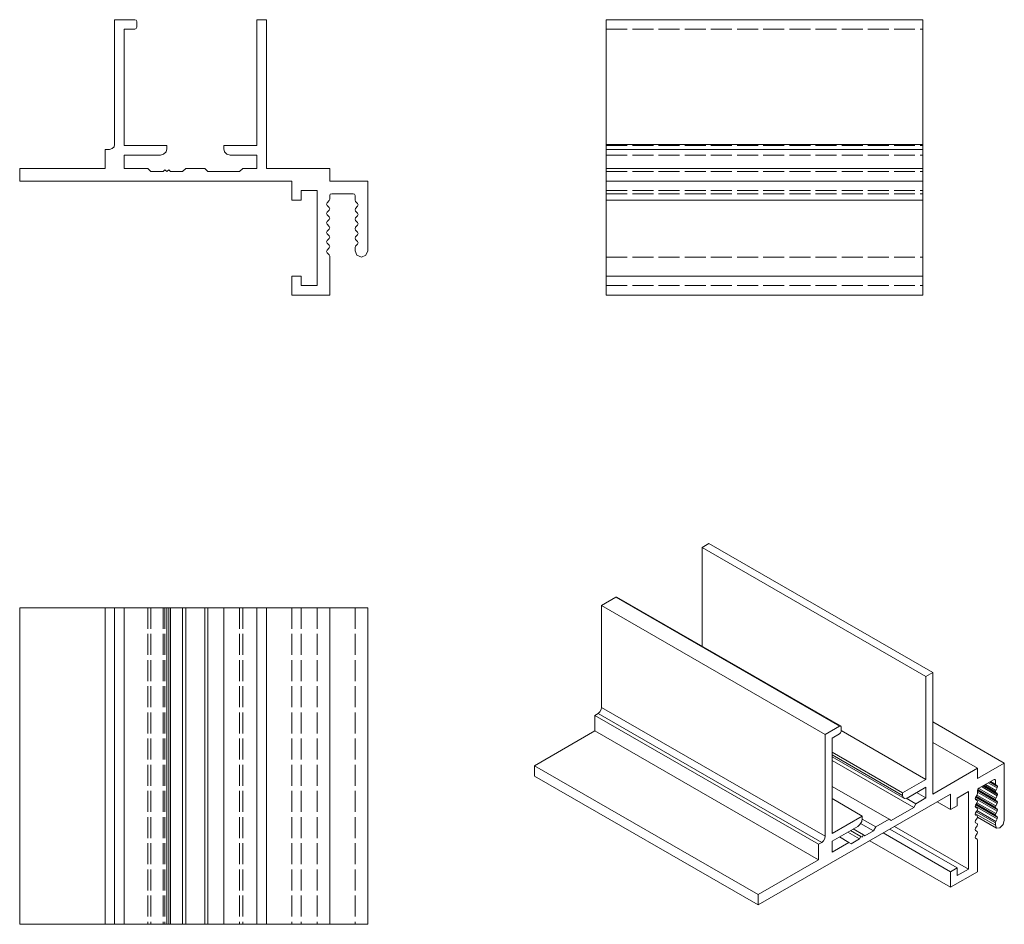
# Model space of a CAD drawing. Units: millimetres. Extents: x 21 to 176, y 104 to 247.
import ezdxf

# ---------------------------------------------------------------- set-up
doc = ezdxf.new("R2010")
doc.units = ezdxf.units.MM
doc.linetypes.add('DASHED', pattern=[0.2067, 0.1654, -0.0413])
for name, color, linetype, lineweight in [('Sichtbar (ISO)', 7, 'Continuous', 20), ('Sichtbar schmal (ISO)', 7, 'Continuous', 13), ('Verdeckt (ISO)', 1, 'DASHED', 9)]:
    doc.layers.add(name, color=color, linetype=linetype, lineweight=lineweight)

msp = doc.modelspace()

# ---------------------------------------------------------------- linework, layer by layer
at = {"layer": 'Sichtbar (ISO)', "color": 5}
for p, q in [((35.56, 227.66), (35.56, 247.36)), ((35.56, 247.36), (38.76, 247.36)), ((38.76, 245.86), (37.06, 245.86)), ((37.06, 245.86), (37.06, 227.46)), ((38.76, 247.36), (38.97, 247.27)), ((38.97, 245.95), (38.76, 245.86)), ((38.97, 247.27), (39.06, 247.06)), ((39.06, 246.16), (38.97, 245.95)), ((39.06, 247.06), (39.06, 246.16)), ((58.06, 227.46), (58.06, 247.36)), ((58.06, 247.36), (59.56, 247.36)), ((59.56, 247.36), (59.56, 223.86)), ((113.26, 247.36), (163.26, 247.36)), ((113.26, 247.36), (113.26, 203.86)), ((163.26, 203.86), (163.26, 247.36)), ((35.2, 226.99), (35.48, 227.3)), ((35.48, 227.3), (35.56, 227.66)), ((37.06, 227.46), (43.81, 227.46)), ((43.81, 227.46), (43.81, 226.96)), ((52.81, 226.96), (52.81, 227.46)), ((52.81, 227.46), (58.06, 227.46)), ((113.26, 227.66), (163.26, 227.66)), ((34.06, 223.86), (34.06, 226.86)), ((34.06, 226.86), (34.76, 226.86)), ((34.76, 226.86), (35.2, 226.99)), ((42.81, 225.96), (37.06, 225.96)), ((37.06, 225.96), (37.06, 223.86)), ((43.31, 226.09), (42.81, 225.96)), ((43.69, 226.48), (43.31, 226.09)), ((43.81, 226.96), (43.69, 226.48)), ((52.94, 226.48), (52.81, 226.96)), ((53.3, 226.1), (52.94, 226.48)), ((53.81, 225.96), (53.3, 226.1)), ((58.06, 225.96), (53.81, 225.96)), ((58.06, 223.86), (58.06, 225.96)), ((113.26, 226.86), (163.26, 226.86)), ((20.56, 221.86), (20.56, 223.86)), ((20.56, 223.86), (34.06, 223.86)), ((37.06, 223.86), (40.81, 223.86)), ((40.81, 223.86), (41.31, 223.36)), ((41.31, 223.36), (43.21, 223.36)), ((43.21, 223.36), (43.51, 223.66)), ((43.51, 223.66), (43.81, 223.36)), ((43.81, 223.36), (44.11, 223.66)), ((44.11, 223.66), (44.41, 223.36)), ((44.41, 223.36), (46.31, 223.36)), ((46.31, 223.36), (46.81, 223.86)), ((46.81, 223.86), (49.81, 223.86)), ((49.81, 223.86), (50.31, 223.36)), ((50.31, 223.36), (55.31, 223.36)), ((55.31, 223.36), (55.81, 223.86)), ((55.81, 223.86), (58.06, 223.86)), ((59.56, 223.86), (69.56, 223.86)), ((69.56, 223.86), (69.56, 221.86)), ((113.26, 223.86), (163.26, 223.86)), ((63.56, 221.86), (20.56, 221.86)), ((63.56, 218.86), (63.56, 221.86)), ((69.56, 221.86), (75.56, 221.86)), ((75.56, 221.86), (75.56, 210.86)), ((113.26, 221.86), (163.26, 221.86)), ((67.56, 220.36), (65.06, 220.36)), ((65.06, 220.36), (65.06, 218.86)), ((67.56, 205.36), (67.56, 220.36)), ((69.65, 219.77), (69.56, 219.56)), ((69.56, 219.56), (69.56, 218.99)), ((69.9, 219.86), (69.65, 219.77)), ((73.26, 219.86), (69.9, 219.86)), ((73.47, 219.77), (73.26, 219.86)), ((73.56, 219.56), (73.47, 219.77)), ((73.56, 218.84), (73.56, 219.56)), ((65.06, 218.86), (63.56, 218.86)), ((69.15, 218.45), (69.06, 218.24)), ((69.06, 218.24), (69.15, 218.03)), ((69.47, 218.78), (69.15, 218.45)), ((69.15, 218.03), (69.47, 217.71)), ((69.56, 218.99), (69.47, 218.78)), ((73.65, 218.62), (73.56, 218.84)), ((73.97, 218.3), (73.65, 218.62)), ((73.65, 217.55), (73.97, 217.88)), ((74.06, 218.09), (73.97, 218.3)), ((73.97, 217.88), (74.06, 218.09)), ((113.26, 218.86), (163.26, 218.86)), ((69.15, 216.96), (69.06, 216.74)), ((69.06, 216.74), (69.15, 216.53)), ((69.47, 217.28), (69.15, 216.96)), ((69.15, 216.53), (69.47, 216.21)), ((69.47, 217.71), (69.56, 217.49)), ((69.56, 217.49), (69.47, 217.28)), ((73.56, 217.34), (73.65, 217.55)), ((73.65, 217.13), (73.56, 217.34)), ((73.97, 216.8), (73.65, 217.13)), ((73.65, 216.05), (73.97, 216.38)), ((74.06, 216.59), (73.97, 216.8)), ((73.97, 216.38), (74.06, 216.59)), ((69.15, 215.46), (69.06, 215.25)), ((69.06, 215.25), (69.15, 215.04)), ((69.47, 215.78), (69.15, 215.46)), ((69.15, 215.04), (69.47, 214.71)), ((69.47, 216.21), (69.56, 216)), ((69.56, 216), (69.47, 215.78)), ((73.56, 215.84), (73.65, 216.05)), ((73.65, 215.63), (73.56, 215.84)), ((73.97, 215.31), (73.65, 215.63)), ((73.65, 214.56), (73.97, 214.88)), ((74.06, 215.09), (73.97, 215.31)), ((73.97, 214.88), (74.06, 215.09)), ((69.15, 213.96), (69.06, 213.75)), ((69.06, 213.75), (69.15, 213.54)), ((69.47, 214.29), (69.15, 213.96)), ((69.15, 213.54), (69.47, 213.21)), ((69.47, 214.71), (69.56, 214.5)), ((69.56, 214.5), (69.47, 214.29)), ((69.47, 213.21), (69.56, 213)), ((73.56, 214.34), (73.65, 214.56)), ((73.65, 214.13), (73.56, 214.34)), ((73.97, 213.81), (73.65, 214.13)), ((73.65, 213.06), (73.97, 213.38)), ((74.06, 213.6), (73.97, 213.81)), ((73.97, 213.38), (74.06, 213.6)), ((69.15, 212.47), (69.06, 212.25)), ((69.06, 212.25), (69.15, 212.04)), ((69.47, 212.79), (69.15, 212.47)), ((69.15, 212.04), (69.47, 211.72)), ((69.56, 213), (69.47, 212.79)), ((69.47, 211.72), (69.56, 211.51)), ((73.56, 212.85), (73.65, 213.06)), ((73.65, 212.64), (73.56, 212.85)), ((73.97, 212.31), (73.65, 212.64)), ((73.65, 211.56), (73.97, 211.89)), ((74.06, 212.1), (73.97, 212.31)), ((73.97, 211.89), (74.06, 212.1)), ((69.15, 210.97), (69.06, 210.76)), ((69.06, 210.76), (69.15, 210.54)), ((69.47, 211.29), (69.15, 210.97)), ((69.15, 210.54), (69.47, 210.22)), ((69.56, 211.51), (69.47, 211.29)), ((69.47, 210.22), (69.56, 210.01)), ((73.56, 211.35), (73.65, 211.56)), ((73.56, 210.86), (73.56, 211.35)), ((73.85, 210.16), (73.56, 210.86)), ((74.56, 209.86), (73.85, 210.16)), ((75.27, 210.15), (74.56, 209.86)), ((75.56, 210.86), (75.27, 210.15)), ((69.56, 210.01), (69.56, 203.86)), ((63.56, 203.86), (63.56, 206.86)), ((63.56, 206.86), (65.06, 206.86)), ((65.06, 206.86), (65.06, 205.36)), ((113.26, 206.86), (163.26, 206.86)), ((69.56, 203.86), (63.56, 203.86)), ((65.06, 205.36), (67.56, 205.36)), ((113.26, 203.86), (163.26, 203.86)), ((20.56, 154.44), (20.56, 104.44)), ((75.56, 154.44), (20.56, 154.44)), ((34.06, 154.44), (34.06, 104.44)), ((35.56, 154.44), (35.56, 104.44)), ((37.06, 154.44), (37.06, 104.44)), ((43.81, 154.44), (43.81, 104.44)), ((44.11, 154.44), (44.11, 104.44)), ((44.41, 154.44), (44.41, 104.44)), ((46.31, 154.44), (46.31, 104.44)), ((46.81, 154.44), (46.81, 104.44)), ((49.81, 154.44), (49.81, 104.44)), ((50.31, 154.44), (50.31, 104.44)), ((52.81, 154.44), (52.81, 104.44)), ((58.06, 154.44), (58.06, 104.44)), ((59.56, 154.44), (59.56, 104.44)), ((69.56, 154.44), (69.56, 104.44)), ((75.56, 154.44), (75.56, 104.44)), ((20.56, 104.44), (75.56, 104.44))]:
    msp.add_line(p, q, dxfattribs=at)
at = {"layer": 'Sichtbar (ISO)', "color": 5, "ltscale": 24.189648}
msp.add_line((113.26, 247.36), (163.26, 247.36), dxfattribs=at)
at = {"layer": 'Sichtbar schmal (ISO)', "color": 5}
for p, q in [((129.49, 164.58), (128.43, 163.97)), ((128.43, 163.97), (163.78, 143.61)), ((128.43, 163.97), (128.43, 148.35)), ((129.49, 164.58), (164.84, 144.22)), ((114.78, 156.11), (112.52, 154.81)), ((114.93, 156.13), (114.78, 156.11)), ((114.78, 156.11), (150.13, 135.75)), ((114.93, 156.13), (150.28, 135.77)), ((112.52, 154.81), (147.87, 134.45)), ((112.52, 154.81), (112.52, 138.7)), ((163.78, 143.61), (164.84, 144.22)), ((163.78, 127.34), (163.78, 143.61)), ((164.84, 144.22), (164.84, 125.01)), ((112.52, 138.7), (112.46, 138.37)), ((112.52, 138.7), (147.87, 118.34)), ((111.95, 137.72), (111.46, 137.44)), ((111.46, 137.44), (146.81, 117.08)), ((111.46, 137.44), (111.46, 134.99)), ((112.26, 138), (111.95, 137.72)), ((111.95, 137.72), (147.31, 117.36)), ((112.46, 138.37), (112.26, 138)), ((147.87, 134.45), (150.13, 135.75)), ((150.13, 135.75), (150.28, 135.77)), ((150.28, 135.77), (150.35, 135.63)), ((150.35, 135.63), (150.35, 134.89)), ((164.84, 136.41), (176.16, 129.89)), ((111.46, 134.99), (101.91, 129.49)), ((111.46, 134.99), (146.81, 114.63)), ((147.87, 118.34), (147.87, 134.45)), ((150.13, 134.53), (148.93, 133.83)), ((148.93, 133.83), (148.93, 118.79)), ((150.28, 134.68), (150.13, 134.53)), ((150.35, 134.89), (150.28, 134.68)), ((150.35, 135.08), (163.78, 127.34)), ((164.84, 133.15), (171.91, 129.08)), ((148.93, 131.62), (160.07, 125.2)), ((148.93, 131.21), (160.07, 124.8)), ((148.93, 130.9), (160.41, 124.29)), ((101.91, 129.49), (137.27, 109.13)), ((101.91, 129.49), (101.91, 127.85)), ((148.93, 130.3), (161.84, 122.87)), ((171.91, 127.45), (176.16, 129.89)), ((176.16, 129.89), (176.16, 120.9)), ((101.91, 127.85), (137.27, 107.49)), ((164.84, 125.01), (171.91, 129.08)), ((171.91, 129.08), (171.91, 127.45)), ((148.93, 126.23), (157.95, 121.04)), ((160.07, 125.2), (163.78, 127.34)), ((163.78, 126.12), (160.78, 124.39)), ((163.78, 124.4), (163.78, 126.12)), ((174.53, 127.32), (172.15, 125.95)), ((172.56, 126.19), (175.03, 124.76)), ((172.77, 126.31), (175.1, 124.97)), ((172.86, 126.36), (175.03, 125.11)), ((172.86, 126.36), (174.8, 125.24)), ((172.95, 126.41), (174.74, 125.38)), ((173.16, 126.53), (174.8, 125.59)), ((173.62, 126.8), (175.03, 125.99)), ((173.84, 126.92), (175.1, 126.19)), ((173.92, 126.97), (175.03, 126.33)), ((173.93, 126.97), (174.8, 126.47)), ((174.01, 127.02), (174.74, 126.6)), ((174.68, 127.33), (174.53, 127.32)), ((174.53, 127.32), (174.74, 127.2)), ((174.74, 127.2), (174.68, 127.33)), ((174.74, 126.6), (174.74, 127.2)), ((174.8, 126.47), (174.74, 126.6)), ((175.03, 126.33), (174.8, 126.47)), ((175.1, 126.19), (175.03, 126.33)), ((175.03, 125.99), (175.1, 126.19)), ((167.67, 125), (137.27, 107.49)), ((160.07, 124.8), (160.07, 125.2)), ((160.16, 124.45), (160.07, 124.8)), ((162.29, 125.26), (163.78, 124.4)), ((167.67, 122.55), (167.67, 125)), ((170.5, 125.41), (168.73, 124.39)), ((170.5, 113.14), (170.5, 125.41)), ((171.62, 124.49), (171.56, 124.28)), ((171.85, 124.89), (171.62, 124.49)), ((171.63, 124.52), (175.1, 122.52)), ((171.68, 124.59), (175.03, 122.66)), ((171.68, 124.59), (174.8, 122.79)), ((171.72, 124.67), (174.74, 122.93)), ((171.83, 124.85), (174.8, 123.14)), ((171.91, 125.1), (171.85, 124.89)), ((171.98, 125.78), (171.91, 125.57)), ((171.91, 125.57), (171.91, 125.1)), ((171.91, 125.33), (175.03, 123.54)), ((171.92, 125.58), (175.1, 123.75)), ((171.94, 125.67), (174.8, 124.02)), ((171.94, 125.66), (175.03, 123.88)), ((171.97, 125.75), (174.74, 124.16)), ((172.15, 125.95), (171.98, 125.78)), ((172.11, 125.91), (174.8, 124.36)), ((174.74, 125.38), (174.8, 125.59)), ((174.8, 125.24), (174.74, 125.38)), ((174.8, 125.59), (175.03, 125.99)), ((175.03, 125.11), (174.8, 125.24)), ((174.8, 124.36), (175.03, 124.76)), ((175.1, 124.97), (175.03, 125.11)), ((175.03, 124.76), (175.1, 124.97)), ((148.93, 124.29), (153.71, 121.54)), ((160.41, 124.29), (160.16, 124.45)), ((160.78, 124.39), (160.41, 124.29)), ((160.67, 124.36), (162.19, 123.48)), ((161.84, 122.87), (162.19, 123.48)), ((162.19, 123.48), (163.78, 124.4)), ((165.54, 123.78), (167.67, 122.55)), ((168.73, 123.16), (167.67, 122.55)), ((168.73, 124.39), (168.73, 123.16)), ((171.56, 124.28), (171.62, 124.15)), ((171.62, 123.27), (171.56, 123.06)), ((171.56, 123.06), (171.62, 122.92)), ((171.57, 124.31), (175.03, 122.31)), ((171.57, 123.09), (175.03, 121.09)), ((171.62, 124.15), (171.85, 124.01)), ((171.85, 123.67), (171.62, 123.27)), ((171.62, 122.92), (171.85, 122.79)), ((171.63, 123.29), (175.1, 121.3)), ((171.68, 123.37), (175.03, 121.44)), ((171.68, 123.37), (174.8, 121.57)), ((171.72, 123.45), (174.74, 121.71)), ((171.83, 123.63), (174.8, 121.92)), ((171.85, 124.01), (171.91, 123.88)), ((171.91, 123.88), (171.85, 123.67)), ((174.74, 124.16), (174.8, 124.36)), ((174.8, 124.02), (174.74, 124.16)), ((174.74, 122.93), (174.8, 123.14)), ((174.8, 122.79), (174.74, 122.93)), ((175.03, 123.88), (174.8, 124.02)), ((174.8, 123.14), (175.03, 123.54)), ((175.1, 123.75), (175.03, 123.88)), ((175.03, 123.54), (175.1, 123.75)), ((148.93, 118.79), (153.71, 121.54)), ((153.71, 121.54), (153.71, 121.13)), ((158.3, 120.84), (161.84, 122.87)), ((171.62, 122.05), (171.56, 121.84)), ((171.56, 121.84), (171.62, 121.7)), ((171.58, 121.9), (174.74, 120.08)), ((171.85, 122.44), (171.62, 122.05)), ((171.62, 121.7), (171.85, 121.57)), ((171.72, 122.22), (174.74, 120.48)), ((171.83, 122.41), (174.8, 120.69)), ((171.85, 122.79), (171.91, 122.65)), ((171.91, 122.65), (171.85, 122.44)), ((171.85, 121.57), (171.91, 121.43)), ((171.91, 121.43), (171.85, 121.22)), ((171.9, 121.38), (174.94, 119.63)), ((174.74, 121.71), (174.8, 121.92)), ((174.8, 121.57), (174.74, 121.71)), ((175.03, 122.66), (174.8, 122.79)), ((174.8, 121.92), (175.03, 122.31)), ((175.03, 121.44), (174.8, 121.57)), ((175.1, 122.52), (175.03, 122.66)), ((175.03, 122.31), (175.1, 122.52)), ((175.1, 121.3), (175.03, 121.44)), ((153, 119.91), (148.93, 117.57)), ((153.35, 120.22), (153, 119.91)), ((153.62, 120.69), (153.35, 120.22)), ((153.44, 120.38), (155.47, 119.21)), ((153.71, 121.13), (153.62, 120.69)), ((153.69, 121.05), (155.83, 119.82)), ((155.47, 119.21), (155.83, 119.82)), ((155.83, 119.82), (157.95, 121.04)), ((157.95, 121.04), (158.3, 120.84)), ((158.79, 119.89), (170.5, 113.14)), ((171.62, 120.82), (171.56, 120.61)), ((171.56, 120.61), (171.62, 120.48)), ((171.85, 121.22), (171.62, 120.82)), ((171.62, 120.48), (171.85, 120.34)), ((171.85, 120), (171.62, 119.6)), ((171.85, 120.34), (171.91, 120.2)), ((171.91, 120.2), (171.85, 120)), ((174.74, 120.48), (174.8, 120.69)), ((174.74, 120.08), (174.74, 120.48)), ((174.94, 119.63), (174.74, 120.08)), ((174.8, 120.69), (175.03, 121.09)), ((175.03, 121.09), (175.1, 121.3)), ((175.95, 120.2), (175.45, 119.67)), ((176.16, 120.9), (175.95, 120.2)), ((147.81, 118.01), (147.87, 118.34)), ((151.44, 119.01), (153.28, 117.94)), ((151.86, 119.25), (153.49, 118.31)), ((152.28, 119.5), (153.92, 118.56)), ((153.28, 117.94), (153.49, 118.31)), ((153.49, 118.31), (153.71, 118.19)), ((153.71, 118.19), (153.92, 118.56)), ((153.92, 118.56), (154.13, 118.43)), ((154.13, 118.43), (155.47, 119.21)), ((157.02, 118.87), (167.67, 112.74)), ((158.08, 119.48), (168.73, 113.35)), ((171.62, 119.6), (171.56, 119.39)), ((171.56, 119.39), (171.62, 119.25)), ((171.62, 118.37), (171.56, 118.17)), ((171.62, 119.25), (171.85, 119.12)), ((171.85, 118.77), (171.62, 118.37)), ((171.85, 119.12), (171.91, 118.98)), ((171.91, 118.98), (171.85, 118.77)), ((175.45, 119.67), (174.94, 119.63)), ((146.81, 117.08), (147.31, 117.36)), ((146.81, 114.63), (146.81, 117.08)), ((147.31, 117.36), (147.61, 117.65)), ((147.61, 117.65), (147.81, 118.01)), ((148.93, 117.57), (148.93, 115.85)), ((148.93, 115.85), (151.58, 117.38)), ((150.09, 118.23), (151.58, 117.38)), ((151.58, 117.38), (151.94, 117.17)), ((151.94, 117.17), (153.28, 117.94)), ((154.89, 117.65), (167.67, 110.29)), ((171.56, 118.17), (171.62, 118.03)), ((171.62, 118.03), (171.85, 117.89)), ((171.85, 117.89), (171.91, 117.76)), ((171.91, 117.76), (171.91, 112.73)), ((137.27, 109.13), (146.81, 114.63)), ((167.67, 112.74), (168.73, 113.35)), ((167.67, 110.29), (167.67, 112.74)), ((171.91, 112.73), (167.67, 110.29)), ((168.73, 113.35), (168.73, 112.13)), ((168.73, 112.13), (170.5, 113.14)), ((137.27, 107.49), (137.27, 109.13))]:
    msp.add_line(p, q, dxfattribs=at)
at = {"layer": 'Verdeckt (ISO)', "ltscale": 20}
for p, q in [((113.26, 245.86), (163.26, 245.86)), ((113.26, 227.46), (163.26, 227.46)), ((113.26, 225.96), (163.26, 225.96)), ((113.26, 223.36), (163.26, 223.36)), ((113.26, 220.36), (163.26, 220.36)), ((113.26, 219.86), (163.26, 219.86)), ((113.26, 209.86), (163.26, 209.86)), ((113.26, 205.36), (163.26, 205.36)), ((40.81, 154.44), (40.81, 104.44)), ((41.31, 154.44), (41.31, 104.44)), ((43.21, 154.44), (43.21, 104.44)), ((43.51, 154.44), (43.51, 104.44)), ((55.31, 154.44), (55.31, 104.44)), ((55.81, 154.44), (55.81, 104.44)), ((63.56, 154.44), (63.56, 104.44)), ((65.06, 154.44), (65.06, 104.44)), ((67.56, 154.44), (67.56, 104.44)), ((73.56, 154.44), (73.56, 104.44))]:
    msp.add_line(p, q, dxfattribs=at)

doc.saveas('drawing.dxf')
